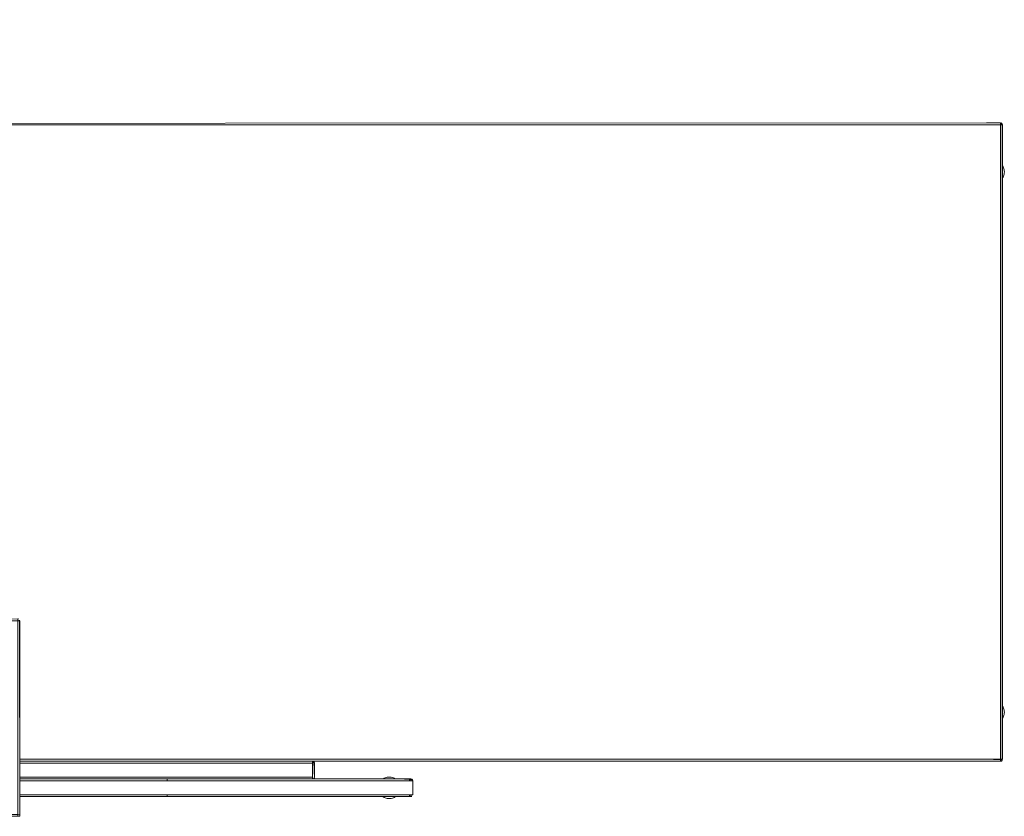
# Model space of a CAD drawing. Units: metres. Extents: x 12.9 to 22.5, y -15.2 to -3.4.
# Drawn here: x 15.1 to 16.1, y -5.6 to -4.8 of the extents above; entities that cross this region are included whole.
import ezdxf

# ---------------------------------------------------------------- set-up
doc = ezdxf.new("R2010")
doc.units = ezdxf.units.M
doc.header["$MEASUREMENT"] = 0

# ---------------------------------------------------------------- blocks, each defined once
blk = doc.blocks.new('82f3748b-8949-46bd-8812-87ce22687931')
at = {"color": 18, "lineweight": 9, "true_color": 0x000000}
for p, q in [((16.0927, -4.8896), (16.1067, -4.8896)), ((16.1074, -4.8898), (16.1072, -4.8897)), ((16.1087, -4.8916), (16.0907, -4.8916)), ((16.1087, -4.9459), (16.1088, -4.9457)), ((16.1087, -5.4959), (16.1088, -5.4957)), ((15.1087, -5.5396), (15.4067, -5.5396)), ((16.1072, -5.5395), (16.1074, -5.5395)), ((15.1087, -5.5576), (15.4067, -5.5576)), ((15.4805, -5.5564), (15.4795, -5.5569)), ((15.1087, -5.5756), (15.5067, -5.5756)), ((15.4784, -5.5756), (15.4785, -5.5758))]:
    blk.add_line(p, q, dxfattribs=at)
for points in [[(16.0927, -4.8896), (16.1067, -4.8896), (16.1078, -4.8899), (16.1085, -4.8908)], [(16.0927, -4.8896), (16.1067, -4.8896), (16.1078, -4.8899), (16.1085, -4.8908)], [(16.1085, -4.8908), (16.1078, -4.8899), (16.1067, -4.8896)], [(16.1086, -4.8912), (16.0907, -4.8916)], [(16.0908, -4.8916), (16.0919, -4.8916)], [(16.0923, -4.8916), (16.0912, -4.8916)], [(16.0927, -5.5376), (16.0916, -5.5376), (16.1087, -5.5376), (16.1087, -4.8916)], [(16.0923, -4.8916), (16.1067, -4.8916), (16.1078, -4.8916)], [(16.1074, -4.8916), (16.0927, -4.8916)], [(16.1074, -4.8916), (16.1085, -4.8916)], [(16.1078, -4.8916)], [(16.1106, -4.9385), (16.1104, -4.9375), (16.1102, -4.9364), (16.1098, -4.9354)], [(16.1098, -4.9354), (16.1102, -4.9364), (16.1104, -4.9375), (16.1106, -4.9385), (16.1107, -4.9396)], [(16.1102, -4.9428), (16.1104, -4.9418), (16.1106, -4.9407), (16.1107, -4.9396), (16.1106, -4.9385)], [(16.1107, -4.9396), (16.1106, -4.9407), (16.1104, -4.9418), (16.1102, -4.9428)], [(16.1106, -5.4885), (16.1104, -5.4875), (16.1102, -5.4864), (16.1098, -5.4854)], [(16.1098, -5.4854), (16.1102, -5.4864), (16.1104, -5.4875), (16.1106, -5.4885), (16.1107, -5.4896)], [(16.1102, -5.4928), (16.1104, -5.4918), (16.1106, -5.4907), (16.1107, -5.4896), (16.1106, -5.4885)], [(16.1107, -5.4896), (16.1106, -5.4907), (16.1104, -5.4918), (16.1102, -5.4928)], [(15.1087, -5.5396), (15.4067, -5.5396), (15.4067, -5.5576)], [(15.4067, -5.5396), (15.4067, -5.5408)], [(15.4074, -5.5398), (15.4067, -5.5576)], [(15.4067, -5.5416), (15.4067, -5.5405)], [(15.4067, -5.5408), (15.4067, -5.5556)], [(15.4071, -5.5396), (15.4081, -5.5402)], [(15.4071, -5.5396)], [(15.4087, -5.5416), (15.4083, -5.5405), (15.4074, -5.5398)], [(15.4086, -5.5412), (15.4081, -5.5402)], [(15.4086, -5.5412), (15.4087, -5.5556), (15.4087, -5.5416), (15.4083, -5.5405)], [(16.1083, -5.5387), (16.1087, -5.5376), (16.0907, -5.5376), (16.1087, -5.5376)], [(16.1087, -5.5376), (16.0908, -5.5376)], [(16.0923, -5.5376), (16.0912, -5.5376)], [(16.1085, -5.5376), (16.1074, -5.5376), (16.0927, -5.5376)], [(16.1074, -5.5376), (16.0927, -5.5376)], [(16.0927, -5.5396), (16.1067, -5.5396), (16.1078, -5.5393)], [(16.1078, -5.5393), (16.1067, -5.5396), (16.0927, -5.5396)], [(16.0927, -5.5396), (16.1067, -5.5396)], [(16.1083, -5.5387), (16.1074, -5.5395)], [(16.1081, -5.5376)], [(16.1081, -5.5376)], [(16.1083, -5.5387)], [(16.1086, -5.538)], [(15.4067, -5.5416), (15.4067, -5.5556)], [(15.4087, -5.5416), (15.4087, -5.5556)], [(15.5067, -5.5576), (15.1087, -5.5576), (15.1246, -5.5576), (15.145, -5.5576), (15.1665, -5.5576), (15.1888, -5.5576), (15.2117, -5.5576), (15.2351, -5.5576), (15.2587, -5.5576)], [(15.1087, -5.5576), (15.5067, -5.5576), (15.5067, -5.5596), (15.5067, -5.5576)], [(15.4067, -5.5556), (15.4067, -5.5567)], [(15.4067, -5.5564)], [(15.4067, -5.5573)], [(15.4067, -5.5576)], [(15.4071, -5.5576), (15.4081, -5.557)], [(15.4074, -5.5575), (15.4083, -5.5567)], [(15.4074, -5.5575)], [(15.4081, -5.557), (15.4086, -5.556)], [(15.4898, -5.5569), (15.4889, -5.5564), (15.4879, -5.5561), (15.4868, -5.5558), (15.4857, -5.5557), (15.4847, -5.5556)], [(15.4847, -5.5556), (15.4857, -5.5557), (15.4868, -5.5558), (15.4879, -5.5561), (15.4889, -5.5564), (15.4898, -5.5569), (15.4908, -5.5575)], [(15.491, -5.5576), (15.4898, -5.5569)], [(15.5067, -5.5579), (15.5041, -5.5576), (15.4997, -5.5576)], [(15.5078, -5.5579), (15.5067, -5.5576)], [(15.5067, -5.5576), (15.5067, -5.5596), (15.5067, -5.5576), (15.5076, -5.5579)], [(15.5067, -5.5578)], [(15.5087, -5.5736), (15.5087, -5.5596), (15.5067, -5.5596), (15.5067, -5.5585)], [(15.5067, -5.5588)], [(15.5087, -5.5736), (15.5087, -5.5596), (15.5084, -5.5586), (15.5076, -5.5579)], [(15.5085, -5.5589), (15.5078, -5.5579)], [(15.5085, -5.5588)], [(15.5067, -5.5756), (15.1087, -5.5756), (15.1246, -5.5756), (15.145, -5.5756), (15.1665, -5.5756), (15.1888, -5.5756), (15.2117, -5.5756)], [(15.4889, -5.5768), (15.4898, -5.5763), (15.4889, -5.5768), (15.4879, -5.5771), (15.4868, -5.5774), (15.4857, -5.5776), (15.4847, -5.5776), (15.4836, -5.5776), (15.4825, -5.5774)], [(15.4868, -5.5774), (15.4857, -5.5776), (15.4847, -5.5776), (15.4836, -5.5776), (15.4825, -5.5774)], [(15.4889, -5.5768), (15.4879, -5.5771), (15.4868, -5.5774)], [(15.5067, -5.5756), (15.5067, -5.5736), (15.5067, -5.5756), (15.5055, -5.5756), (15.5019, -5.5756), (15.496, -5.5756)], [(15.5067, -5.5756), (15.5067, -5.5744), (15.5087, -5.5736), (15.5061, -5.5736)], [(15.5067, -5.5736), (15.5067, -5.5756), (15.5067, -5.5736)], [(15.5067, -5.574), (15.5067, -5.575)], [(15.507, -5.5756)], [(15.5075, -5.5754)], [(15.5081, -5.575)], [(15.5084, -5.5745)]]:
    blk.add_lwpolyline(points, dxfattribs=at)
for points in [[(16.1086, -4.8912), (16.0907, -4.8916), (16.1087, -4.8916)], [(16.0907, -4.8916), (16.1087, -4.8916), (16.1087, -5.5376), (16.0907, -5.5376), (16.1087, -5.5376), (16.1087, -4.8916)], [(16.1094, -4.9344), (16.1088, -4.9335), (16.1094, -4.9344), (16.1098, -4.9354)], [(16.1088, -4.9457), (16.1094, -4.9448), (16.1098, -4.9438), (16.1102, -4.9428), (16.1098, -4.9438), (16.1094, -4.9448)], [(16.1094, -5.4844), (16.1088, -5.4835), (16.1094, -5.4844), (16.1098, -5.4854)], [(16.1088, -5.4957), (16.1094, -5.4948), (16.1098, -5.4938), (16.1102, -5.4928), (16.1098, -5.4938), (16.1094, -5.4948)], [(15.4067, -5.5576), (15.1087, -5.5576), (15.4067, -5.5576), (15.4067, -5.5396)], [(15.4067, -5.5576), (15.4067, -5.5396), (15.4067, -5.5576)], [(15.4085, -5.5564)], [(15.4785, -5.5575), (15.4795, -5.5569), (15.4785, -5.5575)], [(15.4825, -5.5558), (15.4836, -5.5557), (15.4847, -5.5556), (15.4836, -5.5557), (15.4825, -5.5558), (15.4815, -5.5561), (15.4805, -5.5564), (15.4815, -5.5561)], [(15.4805, -5.5768), (15.4795, -5.5763), (15.4785, -5.5758), (15.4795, -5.5763)], [(15.4815, -5.5771), (15.4825, -5.5774), (15.4815, -5.5771), (15.4805, -5.5768)], [(15.4898, -5.5763), (15.4908, -5.5758)]]:
    blk.add_lwpolyline(points, close=True, dxfattribs=at)
blk = doc.blocks.new('51763834-3a10-47ee-884b-32e8c6716db7')
at = {"color": 18, "lineweight": 9, "true_color": 0x000000}
for p, q in [((14.7256, -4.7847), (14.7256, -4.7848)), ((14.7256, -4.7847), (14.7256, -4.7848)), ((14.8594, -4.7846), (14.8592, -4.7846)), ((14.8594, -4.7846), (14.8592, -4.7846)), ((14.733, -4.7957), (14.7331, -4.7954)), ((14.738, -4.7903), (14.7377, -4.7905)), ((14.7384, -4.7914), (14.7467, -4.7914)), ((14.7421, -4.7911), (14.7421, -4.7913)), ((14.7421, -4.7915), (14.7421, -4.7914)), ((14.7421, -4.7914), (14.7425, -4.7914)), ((14.7425, -4.7911), (14.7425, -4.7913)), ((14.7425, -4.7915), (14.7425, -4.7914)), ((14.7438, -4.7916), (14.7425, -4.7915)), ((14.7433, -4.7914), (14.7433, -4.7915)), ((14.7438, -4.7916), (14.7434, -4.7916)), ((14.7437, -4.7915), (14.7464, -4.7915)), ((14.7443, -4.7914), (14.7443, -4.7916)), ((14.7462, -4.7913), (14.7462, -4.7911)), ((14.8461, -4.7914), (14.8464, -4.7914)), ((14.8468, -4.7903), (14.8465, -4.7902)), ((14.8516, -4.7951), (14.8514, -4.7948)), ((14.8646, -4.79), (14.8653, -4.8112)), ((14.5834, -4.8132), (14.5814, -4.8132)), ((14.6005, -4.8132), (14.5834, -4.8132)), ((14.6005, -4.8132), (14.5834, -4.8132)), ((15.0014, -4.8132), (14.6182, -4.8132)), ((15.0014, -4.8132), (14.6182, -4.8132)), ((15.0034, -4.8132), (15.0014, -4.8132))]:
    blk.add_line(p, q, dxfattribs=at)
for points in [[(14.7203, -4.7895), (14.7194, -4.8112)], [(14.7203, -4.7895), (14.7194, -4.8112)], [(14.7203, -4.7895), (14.7194, -4.8112)], [(14.725, -4.7848), (14.7204, -4.7893), (14.7249, -4.7849)], [(14.7206, -4.7895)], [(14.725, -4.7851)], [(14.7253, -4.7846), (14.8592, -4.7846), (14.7256, -4.7846)], [(14.7255, -4.7855)], [(14.7255, -4.7855)], [(14.7256, -4.7853)], [(14.8592, -4.7854), (14.7256, -4.7856)], [(14.8638, -4.7898), (14.8592, -4.7856), (14.7256, -4.7856)], [(14.8592, -4.7854)], [(14.8592, -4.7856), (14.8636, -4.79), (14.8643, -4.8112), (14.8636, -4.79)], [(14.8592, -4.7856)], [(14.7208, -4.79)], [(14.7332, -4.7951), (14.7324, -4.8112), (14.733, -4.796)], [(14.733, -4.796), (14.7333, -4.7948)], [(14.7374, -4.7907), (14.7335, -4.7946)], [(14.7376, -4.7908), (14.7335, -4.7946)], [(14.7335, -4.7946)], [(14.7339, -4.7949)], [(14.7339, -4.7949)], [(14.7341, -4.7954), (14.7381, -4.7914)], [(14.7378, -4.7918), (14.7342, -4.7953)], [(14.7374, -4.7907)], [(14.7391, -4.79), (14.738, -4.7903)], [(14.7391, -4.79), (14.738, -4.7903)], [(14.738, -4.7903)], [(14.738, -4.7913)], [(14.7384, -4.7901)], [(14.7421, -4.7915), (14.7384, -4.7916)], [(14.7391, -4.79), (14.7387, -4.7911)], [(14.7388, -4.79)], [(14.7388, -4.79), (14.8456, -4.79)], [(14.7388, -4.791)], [(14.8456, -4.7902), (14.7391, -4.79)], [(14.7391, -4.7909), (14.8456, -4.7909)], [(14.7463, -4.7916), (14.7437, -4.7915), (14.7465, -4.7915), (14.7435, -4.7915)], [(14.746, -4.7914), (14.7441, -4.7915), (14.7464, -4.7915), (14.7441, -4.7915)], [(14.7441, -4.7914)], [(14.7467, -4.7916), (14.7441, -4.7915)], [(14.7442, -4.7916), (14.7467, -4.7916)], [(14.7465, -4.7916), (14.7443, -4.7916)], [(14.745, -4.7916), (14.7461, -4.7916), (14.7445, -4.7916), (14.7461, -4.7916)], [(14.746, -4.7914), (14.7447, -4.7914)], [(14.7448, -4.7916)], [(14.746, -4.7916), (14.745, -4.7916)], [(14.745, -4.7916)], [(14.8469, -4.7918), (14.7467, -4.7916)], [(14.8466, -4.7902), (14.8456, -4.79)], [(14.8463, -4.7913), (14.8456, -4.7905)], [(14.846, -4.791)], [(14.8466, -4.7914), (14.8505, -4.7953)], [(14.8466, -4.7914), (14.8505, -4.7953)], [(14.8468, -4.7913)], [(14.8471, -4.7905)], [(14.8472, -4.7908), (14.8512, -4.7946)], [(14.8473, -4.7907)], [(14.8507, -4.7951), (14.8473, -4.7907)], [(14.8473, -4.7907)], [(14.8507, -4.7957), (14.8513, -4.8112)], [(14.8513, -4.8112), (14.8508, -4.796)], [(14.8518, -4.7957)], [(14.8518, -4.7957), (14.8523, -4.8112), (14.8518, -4.796)], [(14.8636, -4.79)], [(14.8636, -4.79)], [(14.8646, -4.79)], [(14.8646, -4.79)], [(14.8646, -4.79)], [(14.6182, -4.8132), (15.0014, -4.8132), (14.5834, -4.8132), (14.6005, -4.8132)], [(14.5144, -5.5956), (14.5101, -5.5956), (14.5087, -5.5956), (14.5087, -5.5776)], [(15.1087, -5.5776), (15.1087, -5.5956), (14.5087, -5.5956), (14.5087, -5.5776)], [(15.1087, -5.5776), (15.1087, -5.5956), (15.1072, -5.5956), (15.1029, -5.5956), (15.0957, -5.5956), (15.0858, -5.5956)], [(14.5144, -5.5956), (14.5216, -5.5956), (14.5315, -5.5956)]]:
    blk.add_lwpolyline(points, dxfattribs=at)
for points in [[(14.7212, -4.79), (14.7256, -4.7856), (14.7212, -4.79), (14.7204, -4.8112)], [(14.8595, -4.7852)], [(14.8599, -4.7849), (14.8643, -4.7893)], [(14.7209, -4.7898)], [(14.734, -4.796), (14.7334, -4.8112), (14.734, -4.796)], [(14.7385, -4.7912)], [(14.746, -4.7911), (14.7427, -4.7911), (14.746, -4.7913)], [(14.8514, -4.7948)], [(14.8639, -4.7897)]]:
    blk.add_lwpolyline(points, close=True, dxfattribs=at)
blk = doc.blocks.new('e88f6bb5-988d-4996-ba43-ed791daaac1c')
at = {"color": 18, "lineweight": 9, "true_color": 0x000000}
for p, q in [((16.1074, -4.8898), (16.1071, -4.8896)), ((16.1067, -5.5376), (16.1067, -4.8916)), ((16.1086, -4.8912), (16.1085, -4.8908)), ((15.1087, -5.5376), (16.1067, -5.5376)), ((15.1087, -5.5376), (16.1067, -5.5376)), ((16.1067, -5.5396), (16.0927, -5.5396)), ((16.1067, -5.5395), (16.1067, -5.5396)), ((16.1074, -5.5395), (16.1071, -5.5396)), ((16.1086, -5.538), (16.1085, -5.5384))]:
    blk.add_line(p, q, dxfattribs=at)
for points in [[(14.5287, -4.8902), (16.1067, -4.8896)], [(16.0927, -4.8896), (16.1067, -4.8896)], [(16.1067, -4.8896)], [(16.1067, -4.8898), (16.1067, -4.8908)], [(16.1067, -4.8898)], [(16.1072, -4.8897)], [(16.1081, -4.8902), (16.1072, -4.8897)], [(16.1074, -4.8898), (16.1083, -4.8905)], [(16.1083, -4.8905), (16.1087, -4.8916), (16.0907, -4.8916)], [(16.0907, -4.8916), (16.1087, -4.8916), (16.1087, -5.5376), (16.0907, -5.5376)], [(16.0927, -4.8916), (16.0916, -4.8916)], [(16.0916, -4.8916)], [(16.0916, -4.8916), (16.0927, -4.8916), (16.1067, -4.8916)], [(16.0927, -4.8916), (16.1067, -4.8916)], [(16.1067, -4.8916), (16.1067, -5.5376), (16.0927, -5.5376)], [(16.1067, -4.8905), (16.1067, -4.8916)], [(16.1067, -4.8908), (16.1074, -4.8916)], [(16.1067, -4.8912)], [(16.1071, -5.5376), (16.1067, -4.8916), (16.1067, -5.5376)], [(16.1081, -4.8916), (16.1071, -4.8916)], [(16.1071, -4.8916), (16.1081, -4.8916)], [(16.1074, -4.8916)], [(16.1074, -4.8916), (16.1085, -4.8916)], [(16.1081, -4.8902)], [(16.1083, -4.8905)], [(16.1083, -4.8916)], [(16.1084, -4.8906)], [(16.1084, -4.8906)], [(16.1085, -4.8916)], [(16.1085, -4.8916)], [(16.1087, -4.8916), (16.1087, -5.5376), (16.1085, -4.8916)], [(16.1067, -5.5396), (15.1087, -5.5396), (16.1067, -5.5396)], [(16.1086, -5.538), (16.0907, -5.5376)], [(16.0908, -5.5376)], [(16.0923, -5.5376), (16.0912, -5.5376)], [(16.0927, -5.5376), (16.0916, -5.5376)], [(16.0927, -5.5376), (16.1067, -5.5376)], [(16.1067, -5.5387), (16.1067, -5.5376)], [(16.1067, -5.5384), (16.1067, -5.5395)], [(16.1067, -5.5387)], [(16.1071, -5.5396)], [(16.1081, -5.539), (16.1072, -5.5395)], [(16.1072, -5.5395)], [(16.1074, -5.5376), (16.1085, -5.5376)], [(16.1074, -5.5376)], [(16.1086, -5.538), (16.1074, -5.5376)], [(16.1074, -5.5376)], [(16.1078, -5.5393), (16.1085, -5.5384)], [(16.1085, -5.5384), (16.1078, -5.5393)], [(16.1081, -5.5376)], [(16.1085, -5.5376)], [(16.1086, -5.538)]]:
    blk.add_lwpolyline(points, dxfattribs=at)
for points in [[(14.5287, -4.8912), (16.1067, -4.8916), (14.5287, -4.8916)], [(14.5287, -4.8916), (16.1067, -4.8916), (14.5287, -4.8916), (14.5287, -5.3946)], [(16.1067, -4.8902)], [(16.1067, -4.8912)], [(16.1067, -5.5376)], [(16.1067, -5.538)], [(16.1067, -5.539)], [(16.1067, -5.5396), (16.1078, -5.5393)], [(16.1083, -5.5376)], [(16.1083, -5.5387)]]:
    blk.add_lwpolyline(points, close=True, dxfattribs=at)
blk = doc.blocks.new('aeb67853-6d79-472e-996e-18a1f09b93b4')
at = {"color": 18, "lineweight": 9, "true_color": 0x000000}
for points in [[(14.5282, -4.8897)], [(14.5287, -4.8902), (16.1067, -4.8896)], [(14.5267, -4.8912), (14.5272, -4.8902)], [(16.1086, -4.8912)], [(16.1083, -5.5387)], [(16.1086, -5.538)]]:
    blk.add_lwpolyline(points, dxfattribs=at)
blk = doc.blocks.new('7c3106be-2416-4aab-bf2f-8a57930fad6c')
at = {"color": 18, "lineweight": 9, "true_color": 0x000000}
blk.add_lwpolyline([(16.1067, -4.8896)], dxfattribs=at)
blk = doc.blocks.new('8619f405-de3e-4d13-845a-a38ee334bd0c')
at = {"color": 18, "lineweight": 9, "true_color": 0x000000}
blk.add_lwpolyline([(16.1067, -5.5384), (16.1067, -5.5395)], dxfattribs=at)
blk = doc.blocks.new('f1540c90-4768-4843-b054-71375855b41d')
at = {"color": 18, "lineweight": 9, "true_color": 0x000000}
blk.add_lwpolyline([(16.1071, -5.5376), (16.1081, -5.5376)], dxfattribs=at)
blk = doc.blocks.new('24eea535-52f0-48ba-aae1-b68d9aae0e10')
at = {"color": 18, "lineweight": 9, "true_color": 0x000000}
for points in [[(15.5067, -5.5576), (15.5055, -5.5576), (15.5019, -5.5576), (15.496, -5.5576), (15.4878, -5.5576)], [(15.508, -5.5582), (15.5053, -5.558), (15.5002, -5.5577)], [(15.5016, -5.5596), (15.5061, -5.5596), (15.5087, -5.5596)], [(15.5002, -5.5755), (15.5047, -5.5755), (15.5078, -5.5753)], [(15.5069, -5.5756), (15.5041, -5.5756)], [(15.5084, -5.5745)]]:
    blk.add_lwpolyline(points, dxfattribs=at)
blk = doc.blocks.new('edb15ce5-5820-4cdc-ba84-ed995acc8e8b')
at = {"color": 18, "lineweight": 9, "true_color": 0x000000}
for p, q in [((15.5055, -5.5596), (15.5055, -5.5576)), ((15.4997, -5.5756), (15.5002, -5.5755)), ((15.5055, -5.5756), (15.5055, -5.5736))]:
    blk.add_line(p, q, dxfattribs=at)
for points in [[(15.4504, -5.5576), (15.4649, -5.5576), (15.4774, -5.5576), (15.4878, -5.5576)], [(15.4607, -5.5576), (15.4734, -5.5576), (15.4842, -5.5576), (15.493, -5.5576), (15.4997, -5.5576)], [(15.4861, -5.5596), (15.4752, -5.5596), (15.4623, -5.5596)], [(15.5016, -5.5596), (15.4949, -5.5596), (15.4861, -5.5596)], [(15.5041, -5.5756), (15.4997, -5.5756), (15.493, -5.5756), (15.4842, -5.5756), (15.4734, -5.5756), (15.4607, -5.5756), (15.4461, -5.5756), (15.4298, -5.5756), (15.412, -5.5756), (15.3927, -5.5756), (15.3723, -5.5756)], [(15.4752, -5.5736), (15.4861, -5.5736), (15.4949, -5.5736), (15.5016, -5.5736), (15.5061, -5.5736)], [(15.496, -5.5756), (15.4878, -5.5756), (15.4774, -5.5756)]]:
    blk.add_lwpolyline(points, dxfattribs=at)
blk = doc.blocks.new('efa9079e-7618-47a5-93ab-bbf527dcff0d')
at = {"color": 18, "lineweight": 9, "true_color": 0x000000}
for points in [[(15.4607, -5.5576), (15.4461, -5.5576), (15.4298, -5.5576)], [(15.4132, -5.5736), (15.4312, -5.5736), (15.4476, -5.5736), (15.4623, -5.5736), (15.4752, -5.5736)], [(15.4504, -5.5756), (15.4649, -5.5756), (15.4774, -5.5756)]]:
    blk.add_lwpolyline(points, dxfattribs=at)
blk = doc.blocks.new('ed1c94a0-3a7b-4769-bca3-fc2ee5442edb')
at = {"color": 18, "lineweight": 9, "true_color": 0x000000}
for p, q in [((14.5107, -4.8896), (14.5101, -4.8897)), ((15.1087, -5.5396), (15.4067, -5.5396)), ((15.4067, -5.5408), (15.4067, -5.5412)), ((14.5087, -5.5416), (14.5087, -5.5556)), ((15.4071, -5.5576), (15.4067, -5.5576))]:
    blk.add_line(p, q, dxfattribs=at)
for points in [[(14.5103, -4.8896), (14.5092, -4.8902)], [(14.5101, -4.8897)], [(14.5103, -4.8896), (14.5247, -4.8896)], [(14.5247, -4.8896)], [(14.5252, -4.8897)], [(14.5254, -4.8898), (14.5263, -4.8905)], [(14.5263, -4.8905), (14.5267, -4.8916), (14.5087, -4.8916)], [(14.5266, -4.8912), (14.5087, -4.8916)], [(14.5087, -4.8912)], [(14.5087, -5.5376), (14.5087, -4.8916), (14.5267, -4.8916), (14.5267, -5.3946)], [(14.5096, -4.8899)], [(14.5107, -4.8916), (14.5096, -4.8916)], [(14.5096, -4.8916)], [(14.5107, -5.5376), (14.5107, -4.8916), (14.5096, -4.8916)], [(14.5107, -4.8899)], [(14.5107, -4.8912), (14.5107, -4.8902)], [(14.5107, -4.8912), (14.5247, -4.8916)], [(14.5107, -4.8916), (14.5247, -4.8916), (14.5247, -5.3946)], [(14.5247, -4.8912)], [(14.5247, -4.8916), (14.5258, -4.8916)], [(14.5261, -4.8916), (14.5251, -4.8916)], [(14.5264, -4.8906)], [(14.5264, -4.8906)], [(14.5265, -4.8916)], [(14.5265, -4.8916)], [(14.5107, -5.5376), (14.5107, -5.5387)], [(14.5107, -5.5575), (14.5107, -5.5396)], [(14.5107, -5.5396), (14.5107, -5.5576)], [(14.5107, -5.5396)], [(14.5107, -5.5396)], [(14.5107, -5.5405)], [(14.5107, -5.5416), (14.5107, -5.5405)], [(14.5107, -5.5416), (14.5107, -5.5405)], [(15.4067, -5.5396), (15.4067, -5.5576), (15.1087, -5.5576)], [(15.4067, -5.5396), (15.4067, -5.5576)], [(15.4067, -5.5396)], [(15.4067, -5.5398), (15.4067, -5.5408)], [(15.4067, -5.5402)], [(15.4067, -5.5408)], [(15.4071, -5.5396)], [(15.4071, -5.5396), (15.4081, -5.5402)], [(15.4087, -5.5416), (15.4083, -5.5405)], [(14.5107, -5.5416), (14.5107, -5.5556), (14.5107, -5.5567)], [(14.5107, -5.5416), (14.5107, -5.5556)], [(15.4067, -5.5556), (15.4067, -5.5416), (15.1087, -5.5416)], [(15.4067, -5.5412), (15.4067, -5.5556)], [(15.4067, -5.5416), (15.4078, -5.5416)], [(15.4087, -5.5556), (15.4087, -5.5416)], [(14.5107, -5.557)], [(14.5107, -5.5573)], [(15.1087, -5.5556), (15.4067, -5.5556), (15.4067, -5.5567)], [(15.3307, -5.5576), (15.3536, -5.5576), (15.3756, -5.5576), (15.3964, -5.5576), (15.416, -5.5576), (15.434, -5.5576), (15.4504, -5.5576)], [(15.4067, -5.5575), (15.4067, -5.5564)], [(15.4067, -5.5564)], [(15.4067, -5.5576)], [(15.4085, -5.5564), (15.4078, -5.5573)], [(15.4083, -5.5556)], [(15.4083, -5.5556)], [(15.4312, -5.5596), (15.4476, -5.5596), (15.4623, -5.5596)], [(15.4504, -5.5756), (15.434, -5.5756), (15.416, -5.5756), (15.3964, -5.5756)]]:
    blk.add_lwpolyline(points, dxfattribs=at)
blk = doc.blocks.new('ad85a7fa-a320-4b4f-aa04-dc147ca78e0c')
at = {"color": 18, "lineweight": 9, "true_color": 0x000000}
for points in [[(15.4298, -5.5576), (15.412, -5.5576), (15.3927, -5.5576), (15.3723, -5.5576), (15.3508, -5.5576), (15.3285, -5.5576), (15.3056, -5.5576), (15.2822, -5.5576)], [(15.4312, -5.5596), (15.4132, -5.5596), (15.3938, -5.5596)]]:
    blk.add_lwpolyline(points, dxfattribs=at)
blk = doc.blocks.new('efa47d23-6c08-4a46-9a9b-cd37b85cdc32')
at = {"color": 18, "lineweight": 9, "true_color": 0x000000}
for points in [[(15.1638, -5.5576), (15.1418, -5.5576), (15.1209, -5.5576), (15.1087, -5.5576)], [(15.1087, -5.5756), (15.1209, -5.5756), (15.1418, -5.5756), (15.1638, -5.5756), (15.1867, -5.5756), (15.2103, -5.5756), (15.2344, -5.5756), (15.2587, -5.5756), (15.283, -5.5756)], [(15.3291, -5.5736), (15.3516, -5.5736), (15.3732, -5.5736), (15.3938, -5.5736), (15.4132, -5.5736)]]:
    blk.add_lwpolyline(points, dxfattribs=at)
blk = doc.blocks.new('f134ad5c-0b2b-4db2-a76f-55707c78233c')
at = {"color": 18, "lineweight": 9, "true_color": 0x000000}
blk.add_line((15.1087, -5.5596), (15.1235, -5.5596), dxfattribs=at)
for points in [[(15.1087, -5.5736), (15.1235, -5.5736), (15.1441, -5.5736), (15.1657, -5.5736)], [(15.3964, -5.5756), (15.3756, -5.5756), (15.3536, -5.5756), (15.3307, -5.5756)]]:
    blk.add_lwpolyline(points, dxfattribs=at)
blk = doc.blocks.new('58c0fd05-e1cc-46a8-a5e0-42cc61e05477')
at = {"color": 18, "lineweight": 9, "true_color": 0x000000}
for points in [[(15.2113, -5.5596), (15.1882, -5.5596), (15.1657, -5.5596), (15.1441, -5.5596), (15.1235, -5.5596)], [(15.2824, -5.5596), (15.306, -5.5596), (15.3291, -5.5596), (15.3516, -5.5596), (15.3732, -5.5596), (15.3938, -5.5596)]]:
    blk.add_lwpolyline(points, dxfattribs=at)
blk = doc.blocks.new('ccdc7fdc-83d8-4121-97e4-ecd296445814')
at = {"color": 18, "lineweight": 9, "true_color": 0x000000}
blk.add_lwpolyline([(15.3056, -5.5756), (15.3285, -5.5756), (15.3508, -5.5756), (15.3723, -5.5756)], dxfattribs=at)
blk = doc.blocks.new('e0816e8f-13d1-41a1-a90e-46c97e07a71d')
at = {"color": 18, "lineweight": 9, "true_color": 0x000000}
blk.add_lwpolyline([(15.1638, -5.5576), (15.1867, -5.5576), (15.2103, -5.5576)], dxfattribs=at)
blk = doc.blocks.new('0786ab90-60da-4461-833a-2949dca9b31d')
at = {"color": 18, "lineweight": 9, "true_color": 0x000000}
blk.add_lwpolyline([(15.2113, -5.5736), (15.1882, -5.5736), (15.1657, -5.5736)], dxfattribs=at)
blk = doc.blocks.new('914ab590-7337-436d-aea7-4f51d130034d')
at = {"color": 18, "lineweight": 9, "true_color": 0x000000}
for points in [[(15.2587, -5.5576), (15.283, -5.5576), (15.307, -5.5576), (15.3307, -5.5576)], [(15.2824, -5.5736), (15.306, -5.5736), (15.3291, -5.5736)], [(15.3307, -5.5756), (15.307, -5.5756), (15.283, -5.5756)]]:
    blk.add_lwpolyline(points, dxfattribs=at)
blk = doc.blocks.new('7e843738-6427-4c1f-9813-ecc1203181aa')
at = {"color": 18, "lineweight": 9, "true_color": 0x000000}
for points in [[(15.2587, -5.5576), (15.2344, -5.5576), (15.2103, -5.5576)], [(15.2117, -5.5756), (15.2351, -5.5756), (15.2587, -5.5756)], [(15.3056, -5.5756), (15.2822, -5.5756), (15.2587, -5.5756)]]:
    blk.add_lwpolyline(points, dxfattribs=at)
blk = doc.blocks.new('e1af9878-1689-4053-a3f2-51125d2a4a5b')
at = {"color": 18, "lineweight": 9, "true_color": 0x000000}
for points in [[(15.2113, -5.5596), (15.2349, -5.5596), (15.2587, -5.5596), (15.2824, -5.5596)], [(15.2822, -5.5576), (15.2587, -5.5577), (15.2587, -5.5588)], [(15.2113, -5.5736), (15.2349, -5.5736), (15.2587, -5.5736)]]:
    blk.add_lwpolyline(points, dxfattribs=at)
blk = doc.blocks.new('6e034323-3dd6-479b-8c5c-10f5edbe4661')
at = {"color": 18, "lineweight": 9, "true_color": 0x000000}
for points in [[(15.2587, -5.5596)], [(15.2824, -5.5736), (15.2587, -5.5736), (15.2587, -5.5748)]]:
    blk.add_lwpolyline(points, dxfattribs=at)
blk = doc.blocks.new('2ae64970-1f06-49a9-af33-d15d156a7318')
at = {"color": 18, "lineweight": 9, "true_color": 0x000000}
for p, q in [((14.5087, -5.3962), (14.5087, -5.3966)), ((14.509, -5.3966), (14.5092, -5.3966)), ((14.5096, -5.3966), (14.5099, -5.3966)), ((15.1074, -5.3948), (15.1071, -5.3946)), ((15.1086, -5.3962), (15.1085, -5.3958)), ((14.5099, -5.5955), (14.5096, -5.5953)), ((15.1067, -5.5955), (15.1067, -5.5956))]:
    blk.add_line(p, q, dxfattribs=at)
for points in [[(14.5092, -5.3952), (14.5087, -5.3962)], [(14.5087, -5.3966), (14.5088, -5.5936), (14.5099, -5.5936)], [(14.5088, -5.3966)], [(14.5088, -5.3966), (14.5088, -5.5936), (14.5099, -5.5936)], [(14.5107, -5.5776), (14.5107, -5.3966), (14.5096, -5.3966)], [(14.5096, -5.3966)], [(14.5096, -5.3966)], [(14.5107, -5.3958), (14.5099, -5.3966)], [(14.5099, -5.3966), (14.5107, -5.5936)], [(14.5107, -5.3952), (15.1067, -5.3946)], [(14.5107, -5.3948), (14.5107, -5.3958)], [(14.5107, -5.3948), (14.5107, -5.3958)], [(15.1067, -5.5936), (14.5107, -5.5936), (14.5107, -5.3966), (15.1067, -5.3966), (14.5107, -5.3966), (14.5107, -5.5776)], [(15.1067, -5.3948), (15.1067, -5.3958)], [(15.1067, -5.3948)], [(15.1067, -5.3955), (15.1067, -5.3966)], [(15.1067, -5.3958), (15.1074, -5.3966)], [(15.1067, -5.3966), (15.1067, -5.5776)], [(15.1067, -5.5776), (15.1067, -5.3966), (15.1067, -5.5936)], [(15.1067, -5.3966), (15.1067, -5.5936)], [(15.1074, -5.3966)], [(15.1074, -5.3966), (15.1085, -5.3966)], [(15.1077, -5.3949)], [(15.1081, -5.3952)], [(15.1083, -5.3955)], [(15.1083, -5.3966)], [(15.1087, -5.3966), (15.1087, -5.5936), (15.1085, -5.3966)], [(14.5088, -5.5936)], [(14.5103, -5.5936), (14.5092, -5.5936)], [(14.5107, -5.5944), (14.5099, -5.5936)], [(14.5103, -5.5936), (14.5107, -5.5947)], [(14.5107, -5.5936), (15.1067, -5.5936)], [(14.5107, -5.5944), (14.5107, -5.5955)], [(14.5107, -5.5956)], [(14.5107, -5.5956), (15.1067, -5.5956), (14.5107, -5.5956)], [(15.1067, -5.5936)], [(15.1067, -5.5944), (15.1067, -5.5955)], [(15.1086, -5.594), (15.1074, -5.5936)], [(15.1074, -5.5936)], [(15.1077, -5.5953)], [(15.1086, -5.594)]]:
    blk.add_lwpolyline(points, dxfattribs=at)
for points in [[(14.5096, -5.3949)], [(14.5099, -5.3948)], [(14.5107, -5.3955)], [(14.5107, -5.3962), (15.1067, -5.3966), (14.5107, -5.3966)], [(15.1067, -5.3952)], [(15.1067, -5.3962)], [(14.5088, -5.5944)], [(14.5092, -5.595)], [(14.5103, -5.5956)], [(14.5107, -5.5947)], [(14.5107, -5.5955)], [(15.1067, -5.594)], [(15.1067, -5.595)], [(15.1067, -5.5956), (15.1078, -5.5953)], [(15.1067, -5.5955)], [(15.1083, -5.5936)], [(15.1083, -5.5947)]]:
    blk.add_lwpolyline(points, close=True, dxfattribs=at)
blk = doc.blocks.new('2a801791-45cd-45c1-8dc2-978c8b415377')
for name in ['82f3748b-8949-46bd-8812-87ce22687931', 'e88f6bb5-988d-4996-ba43-ed791daaac1c', '51763834-3a10-47ee-884b-32e8c6716db7', 'ed1c94a0-3a7b-4769-bca3-fc2ee5442edb', 'aeb67853-6d79-472e-996e-18a1f09b93b4', '7c3106be-2416-4aab-bf2f-8a57930fad6c', '2ae64970-1f06-49a9-af33-d15d156a7318', '8619f405-de3e-4d13-845a-a38ee334bd0c', 'f1540c90-4768-4843-b054-71375855b41d', 'efa47d23-6c08-4a46-9a9b-cd37b85cdc32', 'f134ad5c-0b2b-4db2-a76f-55707c78233c', '58c0fd05-e1cc-46a8-a5e0-42cc61e05477', 'e0816e8f-13d1-41a1-a90e-46c97e07a71d', '7e843738-6427-4c1f-9813-ecc1203181aa', 'e1af9878-1689-4053-a3f2-51125d2a4a5b', '914ab590-7337-436d-aea7-4f51d130034d', '6e034323-3dd6-479b-8c5c-10f5edbe4661', 'ad85a7fa-a320-4b4f-aa04-dc147ca78e0c', 'edb15ce5-5820-4cdc-ba84-ed995acc8e8b', 'efa9079e-7618-47a5-93ab-bbf527dcff0d', '24eea535-52f0-48ba-aae1-b68d9aae0e10', '0786ab90-60da-4461-833a-2949dca9b31d', 'ccdc7fdc-83d8-4121-97e4-ecd296445814']:
    blk.add_blockref(name, (0, 0))

msp = doc.modelspace()

# ---------------------------------------------------------------- block references
msp.add_blockref('2a801791-45cd-45c1-8dc2-978c8b415377', (0, 0))

doc.saveas('drawing.dxf')
